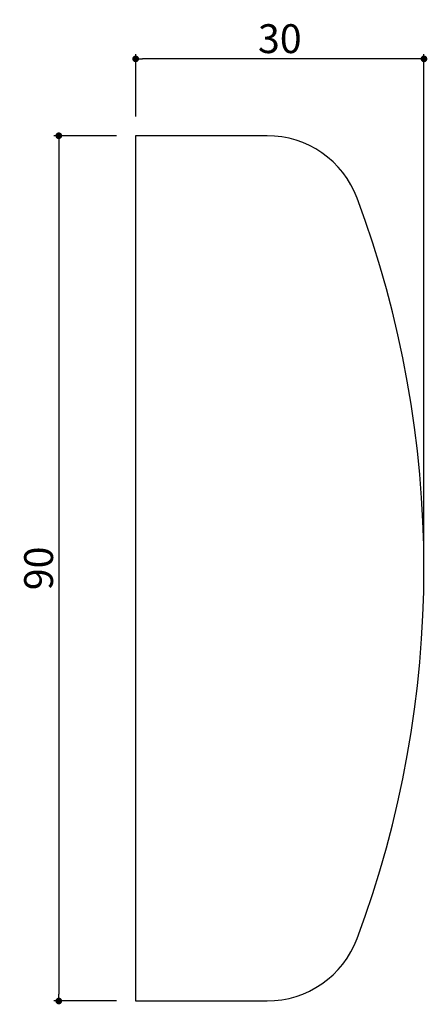
# Model space of a CAD drawing. Extents: x 1423 to 1466, y 111 to 213.
import ezdxf

# ---------------------------------------------------------------- set-up
doc = ezdxf.new("R2010")
doc.units = 0
doc.header["$LTSCALE"] = 0.5
doc.layers.get('0').update_dxf_attribs({"linetype": 'CONTINUOUS'})
doc.layers.get('DEFPOINTS').update_dxf_attribs({"color": 165, "linetype": 'CONTINUOUS'})
doc.layers.add('L-1', color=1, linetype='CONTINUOUS')
doc.layers.add('SUNPO', color=7, linetype='CONTINUOUS')
doc.styles.add('DIMSTAND', font='simplex.shx', dxfattribs={"width": 0.6, "bigfont": 'bigfont.shx'})
doc.dimstyles.new('ADD1-001', dxfattribs={"dimtxt": 3, "dimasz": 0.7, "dimexe": 0.5, "dimexo": 2, "dimgap": 0.6, "dimtad": 0, "dimdec": 8, "dimdsep": 46, "dimtxsty": 'DIMSTAND', "dimblk1": 'DOT', "dimblk2": 'DOT', "dimsah": 1, "dimcen": -2.5, "dimclrd": 256, "dimclre": 256, "dimclrt": 3, "dimadec": 0, "dimazin": 0, "dimtfac": 1, "dimtdec": 8, "dimtix": 1, "dimtmove": 2, "dimatfit": 3, "dimldrblk": 'ORIGIN', "dimfxl": 1, "dimtvp": 0.7, "dimtolj": 1, "dimarcsym": 0})

# ---------------------------------------------------------------- blocks, each defined once
blk = doc.blocks.new('_Dot')
at = {"color": 0, "linetype": 'ByBlock', "lineweight": -2}
blk.add_line((-0.5, 0), (-1, 0), dxfattribs=at)
at = {"color": 0, "linetype": 'ByBlock', "const_width": 0.5}
blk.add_lwpolyline([(-0.25, 0, 1), (0.25, 0, 1)], format="xyb", close=True, dxfattribs=at)
blk = doc.blocks.new('*D4')
at = {"layer": 'DEFPOINTS', "color": 0}
for p in [(1435.38, 208.86), (1435.38, 200.86), (1465.38, 155.86)]:
    blk.add_point(p, dxfattribs=at)
at = {"layer": 'SUNPO', "lineweight": -2}
for p, q in [((1435.38, 202.86), (1435.38, 209.36)), ((1465.38, 157.86), (1465.38, 209.36)), ((1464.68, 208.86), (1436.08, 208.86))]:
    blk.add_line(p, q, dxfattribs=at)
at = {"layer": 'SUNPO', "lineweight": -2, "xscale": 0.7, "yscale": 0.7, "zscale": 0.7, "rotation": 180}
blk.add_blockref('_Dot', (1435.38, 208.86), dxfattribs=at)
at = {"layer": 'SUNPO', "lineweight": -2, "xscale": 0.7, "yscale": 0.7, "zscale": 0.7}
blk.add_blockref('_Dot', (1465.38, 208.86), dxfattribs=at)
at = {"layer": 'SUNPO', "color": 3, "insert": (1450.38, 210.96), "char_height": 3, "attachment_point": 5, "style": 'DIMSTAND'}
blk.add_mtext('\\A1;30', dxfattribs=at)
blk = doc.blocks.new('_ORIGIN')
at = {"color": 0, "linetype": 'ByBlock'}
blk.add_line((-0.5, 0), (-1, 0), dxfattribs=at)
blk.add_circle((0, 0), 0.5, dxfattribs=at)
blk = doc.blocks.new('*D5')
at = {"layer": 'DEFPOINTS', "color": 0}
for p in [(1435.38, 200.86), (1427.38, 110.86), (1435.38, 110.86)]:
    blk.add_point(p, dxfattribs=at)
at = {"layer": 'SUNPO', "lineweight": -2}
for p, q in [((1433.38, 200.86), (1426.88, 200.86)), ((1427.38, 200.16), (1427.38, 111.56)), ((1433.38, 110.86), (1426.88, 110.86))]:
    blk.add_line(p, q, dxfattribs=at)
at = {"layer": 'SUNPO', "lineweight": -2, "xscale": 0.7, "yscale": 0.7, "zscale": 0.7}
for p, rotation in [((1427.38, 200.86), 90), ((1427.38, 110.86), 270)]:
    blk.add_blockref('_Dot', p, dxfattribs=dict(at, rotation=rotation))
at = {"layer": 'SUNPO', "color": 3, "insert": (1425.28, 155.86), "char_height": 3, "attachment_point": 5, "rotation": 90, "style": 'DIMSTAND'}
blk.add_mtext('\\A1;90', dxfattribs=at)

msp = doc.modelspace()

# ---------------------------------------------------------------- linework, layer by layer
at = {"layer": 'L-1'}
msp.add_lwpolyline([(1458.42154255, 194.36466361, 0.3129626544), (1449.05404555, 200.86466361), (1435.37907558, 200.86466361), (1435.37907558, 110.86466361), (1449.05404555, 110.86466361, 0.3129626544), (1458.42154255, 117.36466361, 0.1807151435)], format="xyb", close=True, dxfattribs=at)

# ---------------------------------------------------------------- dimensions: what is measured, and where the dimension line sits
at = {"layer": 'SUNPO'}
dim = msp.add_linear_dim(base=(1435.3790755772, 208.8646636132), p1=(1465.3790755772, 155.8646636132), p2=(1435.3790755772, 200.8646636132), dimstyle='ADD1-001', dxfattribs=at)
dim.commit()
dim.dimension.update_dxf_attribs({"geometry": '*D4', "text_midpoint": (1450.3790755772, 210.9646636132)})
dim = msp.add_linear_dim(base=(1427.3790755772, 110.8646636132), p1=(1435.3790755772, 200.8646636132), p2=(1435.3790755772, 110.8646636132), angle=90, dimstyle='ADD1-001', dxfattribs=at)
dim.commit()
dim.dimension.update_dxf_attribs({"geometry": '*D5', "text_midpoint": (1425.2790755772, 155.8646636132)})

doc.saveas('drawing.dxf')
